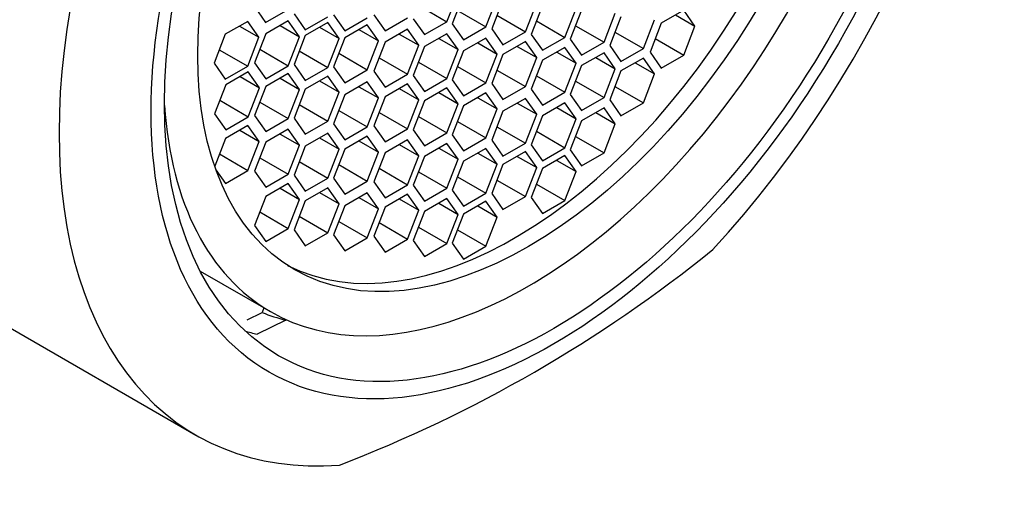
# Model space of a CAD drawing. Units: millimetres. Extents: x 0 to 1478, y 0 to 1758.
# Drawn here: x 1116 to 1134, y 525 to 534 of the extents above; entities that cross this region are included whole.
import ezdxf
from ezdxf import colors
from ezdxf.entities.mleader import LeaderData, LeaderLine
from ezdxf.math import Vec2, Vec3

# ---------------------------------------------------------------- set-up
doc = ezdxf.new("R2010")
doc.units = ezdxf.units.MM
doc.layers.add('DV6_Défaut', color=7, linetype='Continuous')
doc.layers.add('Défaut', color=7, linetype='Continuous')

# ---------------------------------------------------------------- blocks, each defined once
blk = doc.blocks.new('_DOT')
at = {"color": 0}
blk.add_line((0, 0), (-1, 0), dxfattribs=at)
at = {"color": 0, "const_width": 0.333}
blk.add_lwpolyline([(-0.1665, 0, 1), (0.1665, 0, 1)], format="xyb", close=True, dxfattribs=at)
blk = doc.blocks.new('SE5')
at = {"layer": 'DV6_Défaut', "color": 7, "linetype": 'Continuous'}
for p, q in [((1123.635, 534.035), (1123.839, 534.561)), ((1123.936, 534.523), (1123.732, 533.997)), ((1124.344, 533.942), (1124.548, 534.468)), ((1124.653, 534.434), (1124.449, 533.908)), ((1125.062, 533.853), (1125.266, 534.379)), ((1120.136, 534.313), (1120.34, 534.023)), ((1120.34, 534.023), (1120.748, 534.259)), ((1123.117, 534.334), (1123.635, 534.035)), ((1123.827, 534.241), (1124.344, 533.942)), ((1125.371, 534.331), (1125.167, 533.805)), ((1125.779, 533.75), (1125.983, 534.276)), ((1126.08, 534.245), (1125.876, 533.719)), ((1126.489, 533.664), (1126.693, 534.19)), ((1127.937, 534.244), (1127.529, 534.009)), ((1128.141, 533.954), (1127.937, 534.244)), ((1120.016, 534.041), (1119.607, 533.806)), ((1120.22, 533.751), (1120.016, 534.041)), ((1120.752, 534.052), (1120.343, 533.816)), ((1120.956, 533.761), (1120.752, 534.052)), ((1120.858, 534.179), (1121.062, 533.889)), ((1121.062, 533.889), (1121.471, 534.125)), ((1121.471, 534.02), (1121.062, 533.785)), ((1121.675, 533.73), (1121.471, 534.02)), ((1121.574, 534.162), (1121.778, 533.872)), ((1121.778, 533.872), (1122.186, 534.108)), ((1122.307, 534.161), (1122.511, 533.87)), ((1122.511, 533.87), (1122.919, 534.106)), ((1123.022, 534.09), (1123.226, 533.8)), ((1123.226, 533.8), (1123.635, 534.035)), ((1124.544, 534.152), (1125.062, 533.853)), ((1125.261, 534.049), (1125.779, 533.75)), ((1126.796, 534.126), (1126.592, 533.6)), ((1127.204, 533.546), (1127.409, 534.072)), ((1127.529, 534.009), (1127.325, 533.482)), ((1127.788, 534.158), (1128.141, 533.954)), ((1119.866, 533.955), (1120.22, 533.751)), ((1120.602, 533.965), (1120.956, 533.761)), ((1121.321, 533.934), (1121.675, 533.73)), ((1122.186, 533.979), (1121.778, 533.743)), ((1122.037, 533.892), (1122.39, 533.688)), ((1122.39, 533.688), (1122.186, 533.979)), ((1122.919, 533.897), (1122.511, 533.661)), ((1123.123, 533.606), (1122.919, 533.897)), ((1123.732, 533.997), (1123.936, 533.706)), ((1123.936, 533.706), (1124.344, 533.942)), ((1124.449, 533.908), (1124.653, 533.617)), ((1124.653, 533.617), (1125.062, 533.853)), ((1125.971, 533.963), (1126.489, 533.664)), ((1126.687, 533.844), (1127.204, 533.546)), ((1127.937, 533.428), (1128.141, 533.954)), ((1119.607, 533.806), (1119.403, 533.28)), ((1120.016, 533.225), (1120.22, 533.751)), ((1120.343, 533.816), (1120.139, 533.29)), ((1120.752, 533.235), (1120.956, 533.761)), ((1121.062, 533.785), (1120.858, 533.259)), ((1121.471, 533.204), (1121.675, 533.73)), ((1121.778, 533.743), (1121.574, 533.217)), ((1122.186, 533.162), (1122.39, 533.688)), ((1122.511, 533.661), (1122.307, 533.135)), ((1122.77, 533.811), (1123.123, 533.606)), ((1123.635, 533.817), (1123.226, 533.582)), ((1123.485, 533.731), (1123.839, 533.527)), ((1123.839, 533.527), (1123.635, 533.817)), ((1124.344, 533.738), (1123.936, 533.503)), ((1124.195, 533.652), (1124.548, 533.448)), ((1124.548, 533.448), (1124.344, 533.738)), ((1125.062, 533.673), (1124.653, 533.438)), ((1125.266, 533.383), (1125.062, 533.673)), ((1125.167, 533.805), (1125.371, 533.515)), ((1125.371, 533.515), (1125.779, 533.75)), ((1125.876, 533.719), (1126.08, 533.429)), ((1126.08, 533.429), (1126.489, 533.664)), ((1127.419, 533.727), (1127.937, 533.428)), ((1119.498, 533.524), (1120.016, 533.225)), ((1120.234, 533.534), (1120.752, 533.235)), ((1120.953, 533.503), (1121.471, 533.204)), ((1122.919, 533.08), (1123.123, 533.606)), ((1123.226, 533.582), (1123.022, 533.055)), ((1123.635, 533.001), (1123.839, 533.527)), ((1123.936, 533.503), (1123.732, 532.977)), ((1124.912, 533.587), (1125.266, 533.383)), ((1125.779, 533.569), (1125.371, 533.333)), ((1125.63, 533.483), (1125.983, 533.279)), ((1125.983, 533.279), (1125.779, 533.569)), ((1126.489, 533.472), (1126.08, 533.236)), ((1126.693, 533.181), (1126.489, 533.472)), ((1126.592, 533.6), (1126.796, 533.31)), ((1126.796, 533.31), (1127.204, 533.546)), ((1127.325, 533.482), (1127.529, 533.192)), ((1120.139, 533.29), (1120.343, 532.999)), ((1121.669, 533.461), (1122.186, 533.162)), ((1122.401, 533.379), (1122.919, 533.08)), ((1123.117, 533.3), (1123.635, 533.001)), ((1124.344, 532.922), (1124.548, 533.448)), ((1124.653, 533.438), (1124.449, 532.911)), ((1125.062, 532.857), (1125.266, 533.383)), ((1125.371, 533.333), (1125.167, 532.807)), ((1126.339, 533.386), (1126.693, 533.181)), ((1127.204, 533.375), (1126.796, 533.14)), ((1127.409, 533.085), (1127.204, 533.375)), ((1127.529, 533.192), (1127.937, 533.428)), ((1119.403, 533.28), (1119.607, 532.989)), ((1119.607, 532.989), (1120.016, 533.225)), ((1120.026, 533.124), (1119.618, 532.889)), ((1120.23, 532.834), (1120.026, 533.124)), ((1120.343, 532.999), (1120.752, 533.235)), ((1120.858, 533.259), (1121.062, 532.968)), ((1121.062, 532.968), (1121.471, 533.204)), ((1121.574, 533.217), (1121.778, 532.927)), ((1121.778, 532.927), (1122.186, 533.162)), ((1122.307, 533.135), (1122.511, 532.845)), ((1123.827, 533.221), (1124.344, 532.922)), ((1124.544, 533.156), (1125.062, 532.857)), ((1125.779, 532.753), (1125.983, 533.279)), ((1126.08, 533.236), (1125.876, 532.71)), ((1126.489, 532.655), (1126.693, 533.181)), ((1126.796, 533.14), (1126.592, 532.614)), ((1127.055, 533.289), (1127.409, 533.085)), ((1119.877, 533.038), (1120.23, 532.834)), ((1120.752, 533.093), (1120.343, 532.857)), ((1120.602, 533.007), (1120.956, 532.802)), ((1120.956, 532.802), (1120.752, 533.093)), ((1121.471, 533.046), (1121.062, 532.81)), ((1121.321, 532.96), (1121.675, 532.756)), ((1121.675, 532.756), (1121.471, 533.046)), ((1122.186, 532.94), (1121.778, 532.704)), ((1122.39, 532.649), (1122.186, 532.94)), ((1122.511, 532.845), (1122.919, 533.08)), ((1123.022, 533.055), (1123.226, 532.765)), ((1123.226, 532.765), (1123.635, 533.001)), ((1123.732, 532.977), (1123.936, 532.686)), ((1125.261, 533.051), (1125.779, 532.753)), ((1125.971, 532.954), (1126.489, 532.655)), ((1127.204, 532.559), (1127.409, 533.085)), ((1119.618, 532.889), (1119.414, 532.363)), ((1120.026, 532.308), (1120.23, 532.834)), ((1120.343, 532.857), (1120.139, 532.331)), ((1120.752, 532.276), (1120.956, 532.802)), ((1121.062, 532.81), (1120.858, 532.284)), ((1121.471, 532.23), (1121.675, 532.756)), ((1122.037, 532.853), (1122.39, 532.649)), ((1122.919, 532.905), (1122.511, 532.669)), ((1122.77, 532.818), (1123.123, 532.614)), ((1123.123, 532.614), (1122.919, 532.905)), ((1123.635, 532.833), (1123.226, 532.597)), ((1123.839, 532.543), (1123.635, 532.833)), ((1123.936, 532.686), (1124.344, 532.922)), ((1124.449, 532.911), (1124.653, 532.621)), ((1124.653, 532.621), (1125.062, 532.857)), ((1125.167, 532.807), (1125.371, 532.517)), ((1125.371, 532.517), (1125.779, 532.753)), ((1126.687, 532.858), (1127.204, 532.559)), ((1119.508, 532.607), (1120.026, 532.308)), ((1120.234, 532.575), (1120.752, 532.276)), ((1121.778, 532.704), (1121.574, 532.178)), ((1122.186, 532.123), (1122.39, 532.649)), ((1122.511, 532.669), (1122.307, 532.143)), ((1122.919, 532.088), (1123.123, 532.614)), ((1123.226, 532.597), (1123.022, 532.071)), ((1123.485, 532.747), (1123.839, 532.543)), ((1124.344, 532.741), (1123.936, 532.505)), ((1124.195, 532.654), (1124.548, 532.45)), ((1124.548, 532.45), (1124.344, 532.741)), ((1125.062, 532.642), (1124.653, 532.406)), ((1125.266, 532.352), (1125.062, 532.642)), ((1125.876, 532.71), (1126.08, 532.42)), ((1126.08, 532.42), (1126.489, 532.655)), ((1126.592, 532.614), (1126.796, 532.323)), ((1120.953, 532.528), (1121.471, 532.23)), ((1121.669, 532.422), (1122.186, 532.123)), ((1123.635, 532.017), (1123.839, 532.543)), ((1123.936, 532.505), (1123.732, 531.979)), ((1124.344, 531.924), (1124.548, 532.45)), ((1124.653, 532.406), (1124.449, 531.88)), ((1124.912, 532.556), (1125.266, 532.352)), ((1125.779, 532.562), (1125.371, 532.326)), ((1125.63, 532.475), (1125.983, 532.271)), ((1125.983, 532.271), (1125.779, 532.562)), ((1126.489, 532.468), (1126.08, 532.233)), ((1126.693, 532.178), (1126.489, 532.468)), ((1126.796, 532.323), (1127.204, 532.559)), ((1119.414, 532.363), (1119.618, 532.072)), ((1119.618, 532.072), (1120.026, 532.308)), ((1120.139, 532.331), (1120.343, 532.041)), ((1120.343, 532.041), (1120.752, 532.276)), ((1120.858, 532.284), (1121.062, 531.994)), ((1121.062, 531.994), (1121.471, 532.23)), ((1122.401, 532.387), (1122.919, 532.088)), ((1123.117, 532.315), (1123.635, 532.017)), ((1123.827, 532.223), (1124.344, 531.924)), ((1125.062, 531.826), (1125.266, 532.352)), ((1125.371, 532.326), (1125.167, 531.8)), ((1125.779, 531.745), (1125.983, 532.271)), ((1126.08, 532.233), (1125.876, 531.707)), ((1126.339, 532.382), (1126.693, 532.178)), ((1120.02, 532.149), (1119.612, 531.913)), ((1119.87, 532.062), (1120.224, 531.858)), ((1120.224, 531.858), (1120.02, 532.149)), ((1120.752, 532.081), (1120.343, 531.845)), ((1120.956, 531.79), (1120.752, 532.081)), ((1121.574, 532.178), (1121.778, 531.887)), ((1121.778, 531.887), (1122.186, 532.123)), ((1122.307, 532.143), (1122.511, 531.852)), ((1122.511, 531.852), (1122.919, 532.088)), ((1123.022, 532.071), (1123.226, 531.781)), ((1124.544, 532.124), (1125.062, 531.826)), ((1125.261, 532.044), (1125.779, 531.745)), ((1126.489, 531.652), (1126.693, 532.178)), ((1119.612, 531.913), (1119.415, 531.407)), ((1120.02, 531.332), (1120.224, 531.858)), ((1120.602, 531.994), (1120.956, 531.79)), ((1121.471, 532.01), (1121.062, 531.774)), ((1121.321, 531.924), (1121.675, 531.72)), ((1121.675, 531.72), (1121.471, 532.01)), ((1122.186, 531.954), (1121.778, 531.719)), ((1122.037, 531.868), (1122.39, 531.664)), ((1122.39, 531.664), (1122.186, 531.954)), ((1122.919, 531.888), (1122.511, 531.652)), ((1123.123, 531.597), (1122.919, 531.888)), ((1123.226, 531.781), (1123.635, 532.017)), ((1123.732, 531.979), (1123.936, 531.688)), ((1123.936, 531.688), (1124.344, 531.924)), ((1124.449, 531.88), (1124.653, 531.59)), ((1125.971, 531.951), (1126.489, 531.652)), ((1120.343, 531.845), (1120.139, 531.319)), ((1120.752, 531.264), (1120.956, 531.79)), ((1121.062, 531.774), (1120.858, 531.248)), ((1121.471, 531.194), (1121.675, 531.72)), ((1121.778, 531.719), (1121.574, 531.192)), ((1122.77, 531.802), (1123.123, 531.597)), ((1123.635, 531.824), (1123.226, 531.588)), ((1123.485, 531.738), (1123.839, 531.534)), ((1123.839, 531.534), (1123.635, 531.824)), ((1124.344, 531.733), (1123.936, 531.498)), ((1124.548, 531.443), (1124.344, 531.733)), ((1124.653, 531.59), (1125.062, 531.826)), ((1125.167, 531.8), (1125.371, 531.509)), ((1125.371, 531.509), (1125.779, 531.745)), ((1125.876, 531.707), (1126.08, 531.416)), ((1119.502, 531.631), (1120.02, 531.332)), ((1120.234, 531.563), (1120.752, 531.264)), ((1122.186, 531.138), (1122.39, 531.664)), ((1122.511, 531.652), (1122.307, 531.126)), ((1122.919, 531.071), (1123.123, 531.597)), ((1123.226, 531.588), (1123.022, 531.062)), ((1123.635, 531.008), (1123.839, 531.534)), ((1124.195, 531.647), (1124.548, 531.443)), ((1125.062, 531.674), (1124.653, 531.438)), ((1124.912, 531.587), (1125.266, 531.383)), ((1125.266, 531.383), (1125.062, 531.674)), ((1125.779, 531.601), (1125.371, 531.365)), ((1125.63, 531.515), (1125.983, 531.311)), ((1125.983, 531.311), (1125.779, 531.601)), ((1126.08, 531.416), (1126.489, 531.652)), ((1119.437, 531.345), (1119.612, 531.096)), ((1119.612, 531.096), (1120.02, 531.332)), ((1120.953, 531.492), (1121.471, 531.194)), ((1121.669, 531.437), (1122.186, 531.138)), ((1122.401, 531.37), (1122.919, 531.071)), ((1123.936, 531.498), (1123.732, 530.971)), ((1124.344, 530.917), (1124.548, 531.443)), ((1124.653, 531.438), (1124.449, 530.912)), ((1125.062, 530.857), (1125.266, 531.383)), ((1125.371, 531.365), (1125.167, 530.839)), ((1120.139, 531.319), (1120.343, 531.028)), ((1120.343, 531.028), (1120.752, 531.264)), ((1120.858, 531.248), (1121.062, 530.958)), ((1121.062, 530.958), (1121.471, 531.194)), ((1121.574, 531.192), (1121.778, 530.902)), ((1123.117, 531.306), (1123.635, 531.008)), ((1123.827, 531.216), (1124.344, 530.917)), ((1124.544, 531.156), (1125.062, 530.857)), ((1125.779, 530.785), (1125.983, 531.311)), ((1120.752, 531.095), (1120.343, 530.859)), ((1120.602, 531.009), (1120.956, 530.805)), ((1120.956, 530.805), (1120.752, 531.095)), ((1121.471, 531.015), (1121.062, 530.78)), ((1121.675, 530.725), (1121.471, 531.015)), ((1121.778, 530.902), (1122.186, 531.138)), ((1122.307, 531.126), (1122.511, 530.836)), ((1122.511, 530.836), (1122.919, 531.071)), ((1123.022, 531.062), (1123.226, 530.772)), ((1123.226, 530.772), (1123.635, 531.008)), ((1123.732, 530.971), (1123.936, 530.681)), ((1125.261, 531.083), (1125.779, 530.785)), ((1120.343, 530.859), (1120.139, 530.333)), ((1120.752, 530.279), (1120.956, 530.805)), ((1121.321, 530.929), (1121.675, 530.725)), ((1122.186, 530.924), (1121.778, 530.688)), ((1122.037, 530.838), (1122.39, 530.634)), ((1122.39, 530.634), (1122.186, 530.924)), ((1122.919, 530.901), (1122.511, 530.665)), ((1122.77, 530.815), (1123.123, 530.611)), ((1123.123, 530.611), (1122.919, 530.901)), ((1123.635, 530.821), (1123.226, 530.585)), ((1123.839, 530.53), (1123.635, 530.821)), ((1123.936, 530.681), (1124.344, 530.917)), ((1124.449, 530.912), (1124.653, 530.621)), ((1124.653, 530.621), (1125.062, 530.857)), ((1125.167, 530.839), (1125.371, 530.549)), ((1125.371, 530.549), (1125.779, 530.785)), ((1121.062, 530.78), (1120.858, 530.254)), ((1121.471, 530.199), (1121.675, 530.725)), ((1121.778, 530.688), (1121.574, 530.162)), ((1122.186, 530.108), (1122.39, 530.634)), ((1122.511, 530.665), (1122.307, 530.139)), ((1122.919, 530.085), (1123.123, 530.611)), ((1123.485, 530.734), (1123.839, 530.53)), ((1124.344, 530.773), (1123.936, 530.537)), ((1124.195, 530.687), (1124.548, 530.482)), ((1124.548, 530.482), (1124.344, 530.773)), ((1120.234, 530.577), (1120.752, 530.279)), ((1120.953, 530.498), (1121.471, 530.199)), ((1123.226, 530.585), (1123.022, 530.059)), ((1123.635, 530.004), (1123.839, 530.53)), ((1123.936, 530.537), (1123.732, 530.011)), ((1124.344, 529.956), (1124.548, 530.482)), ((1120.139, 530.333), (1120.343, 530.043)), ((1120.343, 530.043), (1120.752, 530.279)), ((1120.858, 530.254), (1121.062, 529.963)), ((1121.669, 530.406), (1122.186, 530.108)), ((1122.401, 530.384), (1122.919, 530.085)), ((1123.117, 530.303), (1123.635, 530.004)), ((1123.827, 530.255), (1124.344, 529.956)), ((1121.062, 529.963), (1121.471, 530.199)), ((1121.574, 530.162), (1121.778, 529.872)), ((1121.778, 529.872), (1122.186, 530.108)), ((1122.307, 530.139), (1122.511, 529.849)), ((1122.511, 529.849), (1122.919, 530.085)), ((1123.022, 530.059), (1123.226, 529.769)), ((1123.226, 529.769), (1123.635, 530.004)), ((1123.732, 530.011), (1123.936, 529.721)), ((1123.936, 529.721), (1124.344, 529.956)), ((1113.352, 529.825), (1119.072, 526.523)), ((1119.152, 529.503), (1120.429, 528.765)), ((1120.31, 528.834), (1120.278, 528.75)), ((1120.003, 528.617), (1120.278, 528.75)), ((1120.708, 528.611), (1120.185, 528.355)), ((1120.711, 528.621), (1120.708, 528.611))]:
    blk.add_line(p, q, dxfattribs=at)
blk.add_arc((1112.66, 549.433), 25.132, 291.0362, 308.9638, dxfattribs=at)
for centre, major_axis, start_param, end_param in [((1119.352, 540.218), (-6.375, -11.042), 2.796891, 6.283185), ((1119.352, 540.218), (6, 10.392), 0, 3.141593), ((1119.352, 540.218), (6, 10.392), 0, 3.141593), ((1125.072, 536.915), (-6, -10.392), 1.196536, 3.515853), ((1125.119, 536.889), (-4.69, -8.123), 0, 3.853757), ((1124.858, 537.039), (-4.25, -7.361), 0.030735, 3.110858), ((1125.072, 536.915), (6, 10.392), 1.196536, 3.515853), ((1125.119, 536.889), (-4.69, -8.123), 5.571021, 6.283185), ((1124.624, 537.174), (-4.75, -8.227), 0.081883, 0.162986), ((1124.27, 537.378), (-5, -8.66), 0.130838, 0.169506)]:
    blk.add_ellipse(centre, major_axis=major_axis, ratio=0.57735, start_param=start_param, end_param=end_param, dxfattribs=at)
for centre, major_axis in [((1125.575, 536.625), (5.172, 8.959)), ((1125.575, 536.625), (5, 8.66)), ((1125.119, 536.889), (-4.25, -7.361))]:
    blk.add_ellipse(centre, major_axis=major_axis, ratio=0.57735, dxfattribs=at)

msp = doc.modelspace()

# ---------------------------------------------------------------- block references
at = {"layer": 'Défaut'}
msp.add_blockref('SE5', (0, 0), dxfattribs=at)

# ---------------------------------------------------------------- leaders
at = {"layer": 'Défaut', "color": 7, "linetype": 'Continuous'}
ml = msp.add_multileader_mtext('Standard', dxfattribs=at)
ml.set_content('{\\pxsm0.9;\\fSolid Edge ISO|b1||i0||c0|p34;\\W1.;12/03/2018\\P}', color=256)
ml.set_leader_properties()
ml.set_arrow_properties(name='DOT')
ml.build(insert=Vec2(0, 0))
ml.multileader.update_dxf_attribs({"leader_type": 0, "dogleg_length": 0, "arrow_head_size": 12})
ctx = ml.context
ctx.base_point, ctx.char_height, ctx.arrow_head_size, ctx.landing_gap_size = Vec3(1390.407, 1750.708), 12, 12, 4.2
notes = []
notes.append((ctx, [(0, (0, 0, 0), (0, 0), (1, 0), 1, [])]))
ctx.mtext.insert = Vec3(1392.407, 1756.828)
for ctx, leaders in notes:
    for number, flags, end, landing, length, lines in leaders:
        leader = LeaderData()
        leader.index, (leader.has_last_leader_line, leader.has_dogleg_vector, leader.attachment_direction) = number, flags
        leader.last_leader_point, leader.dogleg_vector, leader.dogleg_length = Vec3(end), Vec3(landing), length
        for number, points, colour, breaks in lines:
            line = LeaderLine()
            line.index, line.vertices, line.color, line.breaks = number, Vec3.list(points), colors.encode_raw_color(colour), breaks
            leader.lines.append(line)
        ctx.leaders.append(leader)

doc.saveas('drawing.dxf')
